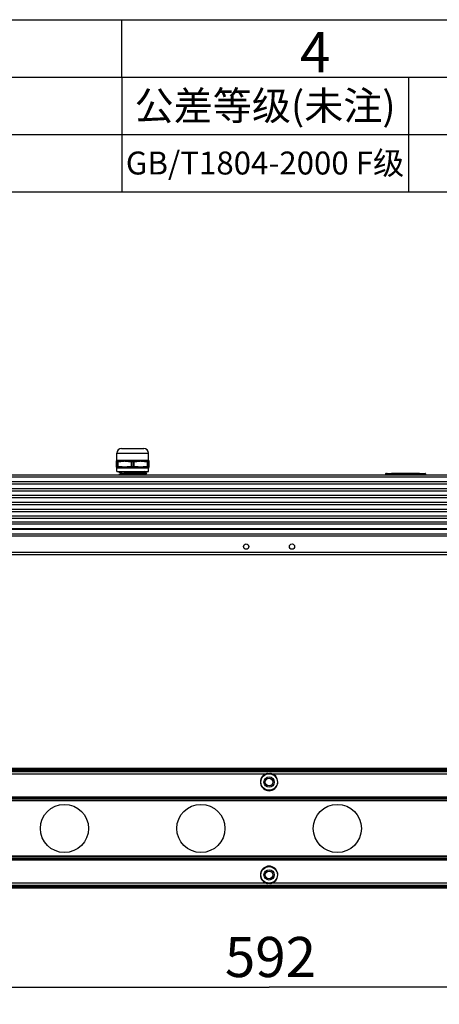
# Model space of a CAD drawing. Units: millimetres. Extents: x 0 to 1485, y 0 to 1067.
# Drawn here: x 450 to 633, y 621 to 1050 of the extents above; entities that cross this region are included whole.
import ezdxf

# ---------------------------------------------------------------- set-up
doc = ezdxf.new("R2010")
doc.units = ezdxf.units.MM
doc.header["$LTSCALE"] = 81.675
doc.layers.get('0').update_dxf_attribs({"linetype": 'CONTINUOUS'})
doc.layers.add('02___PRT_ALL_AXES', color=7, linetype='CONTINUOUS')
doc.styles.get("Standard").update_dxf_attribs({"font": 'simfang.ttf'})
doc.dimstyles.new('DIMSTYLE_1', dxfattribs={"dimtxt": 17.5, "dimasz": 5, "dimexe": 1.5, "dimexo": 0, "dimgap": 0.875, "dimtad": 1, "dimdsep": 46, "dimtxsty": 'Standard', "dimblk": '_FILLED', "dimblk1": '_FILLED', "dimblk2": '_FILLED', "dimcen": 0.09, "dimazin": 2, "dimtp": 0.01, "dimtm": 0.01, "dimtfac": 1, "dimtofl": 0, "dimtmove": 0, "dimatfit": 3, "dimldrblk": '_FILLED', "dimfxl": 1, "dimtolj": 1, "dimarcsym": 0})

# ---------------------------------------------------------------- blocks, each defined once
blk = doc.blocks.new('_FILLED')
at = {"color": 0, "linetype": 'ByBlock'}
blk.add_solid([(0, 0), (-1, 0.5), (-1, -0.5)], dxfattribs=at)
blk = doc.blocks.new('*D1')
at = {"color": 2, "linetype": 'Continuous', "transparency": 16777216}
for p, q in [((263.25, 685.84), (263.25, 620.66)), ((855.25, 685.84), (855.25, 620.66)), ((263.25, 628.16), (559.25, 628.16)), ((855.25, 628.16), (559.25, 628.16))]:
    blk.add_line(p, q, dxfattribs=at)
at = {"color": 2, "linetype": 'Continuous', "transparency": 16777216, "xscale": 5, "yscale": 5, "zscale": 5, "rotation": 180}
blk.add_blockref('_FILLED', (263.25, 628.16), dxfattribs=at)
at = {"color": 2, "linetype": 'Continuous', "transparency": 16777216, "xscale": 5, "yscale": 5, "zscale": 5}
blk.add_blockref('_FILLED', (855.25, 628.16), dxfattribs=at)
at = {"color": 2, "linetype": 'Continuous', "transparency": 16777216, "insert": (559.86, 650.04), "char_height": 17.5, "width": 38.5547, "attachment_point": 2, "line_spacing_factor": 0.9}
blk.add_mtext('592', dxfattribs=at)
blk = doc.blocks.new('*T5')
at = {"color": 2, "linetype": 'Continuous'}
for p, q in [((0, 0), (715, 0)), ((0, 0), (0, -50)), ((60, 0), (60, -50)), ((140, 0), (140, -50)), ((470, 0), (470, -50)), ((595, 0), (595, -50)), ((715, 0), (715, -50)), ((0, -25), (715, -25)), ((0, -50), (715, -50))]:
    blk.add_line(p, q, dxfattribs=at)
at = {"color": 2, "linetype": 'Continuous', "attachment_point": 2, "line_spacing_factor": 0.9}
for s, insert, char_height, width in [('版本', (30, -6.25), 12.5, 73.2422), ('区域', (100, -6.25), 12.5, 73.2422), ('修改内容 ', (305, -6.25), 12.5, 164.8438), ('公差等级(未注)', (532.5, -6.25), 12.5, 256.4453), ('发行日期', (655, -6.25), 12.5, 146.4844), ('GB/T1804-2000 F级', (532.5, -32.5), 10, 249.6094)]:
    blk.add_mtext(s, dxfattribs=dict(at, insert=insert, char_height=char_height, width=width))

msp = doc.modelspace()

# ---------------------------------------------------------------- linework, layer by layer
at = {"color": 7, "linetype": 'Continuous'}
for p, q in [((0, 1050), (1485, 1050)), ((495, 1025), (495, 1050)), ((25, 1025), (1460, 1025)), ((494.905, 862.974), (504.605, 862.974)), ((492.905, 860.974), (506.605, 860.974)), ((492.755, 854.871), (492.755, 857.577)), ((492.755, 857.374), (494.062, 857.374)), ((494.062, 855.074), (492.755, 855.074)), ((492.822, 855.074), (492.822, 857.374)), ((492.855, 857.474), (494.112, 857.474)), ((494.112, 854.974), (492.855, 854.974)), ((492.905, 857.974), (506.605, 857.974)), ((506.605, 854.474), (492.905, 854.474)), ((493.121, 857.374), (493.121, 855.074)), ((493.304, 857.374), (493.304, 855.074)), ((498.448, 857.374), (501.062, 857.374)), ((501.062, 855.074), (498.448, 855.074)), ((498.498, 857.474), (501.012, 857.474)), ((501.012, 854.974), (498.498, 854.974)), ((499.206, 855.074), (499.206, 857.374)), ((499.456, 854.974), (499.456, 857.474)), ((500.054, 854.974), (500.054, 857.474)), ((500.304, 857.374), (500.304, 855.074)), ((505.398, 857.474), (506.655, 857.474)), ((506.655, 854.974), (505.398, 854.974)), ((505.448, 857.374), (506.755, 857.374)), ((506.755, 855.074), (505.448, 855.074)), ((506.206, 855.074), (506.206, 857.374)), ((506.389, 855.074), (506.389, 857.374)), ((506.688, 857.374), (506.688, 855.074)), ((506.755, 857.577), (506.755, 854.871)), ((268.355, 851.536), (850.155, 851.536)), ((850.155, 851.455), (268.355, 851.455)), ((850.155, 850.455), (268.355, 850.455)), ((493.769, 851.608), (493.755, 851.592)), ((493.769, 852.73), (494.738, 852.169)), ((494.772, 852.189), (493.769, 851.608)), ((504.738, 852.899), (504.867, 852.974)), ((505.74, 852.358), (504.772, 852.919)), ((504.974, 851.536), (505.74, 851.98)), ((505.74, 852.358), (505.755, 852.342)), ((505.74, 851.98), (505.755, 851.996)), ((610.047, 851.974), (627.462, 851.974)), ((610.047, 851.974), (610.047, 851.536)), ((610.247, 852.174), (627.262, 852.174)), ((610.556, 851.974), (610.556, 851.536)), ((613.01, 851.974), (613.01, 851.536)), ((616.301, 852.174), (616.301, 851.536)), ((621.208, 852.174), (621.208, 851.536)), ((624.499, 851.974), (624.499, 851.536)), ((626.953, 851.974), (626.953, 851.536)), ((627.462, 851.974), (627.462, 851.536)), ((850.155, 848.455), (268.355, 848.455)), ((850.155, 847.455), (268.355, 847.455)), ((850.155, 845.455), (268.355, 845.455)), ((850.155, 844.455), (268.355, 844.455)), ((850.155, 842.455), (268.355, 842.455)), ((850.155, 841.455), (268.355, 841.455)), ((850.155, 839.455), (268.355, 839.455)), ((850.155, 838.455), (268.355, 838.455)), ((850.155, 836.455), (268.355, 836.455)), ((850.155, 835.455), (268.355, 835.455)), ((850.155, 833.455), (268.355, 833.455)), ((850.155, 832.455), (268.355, 832.455)), ((850.155, 830.955), (268.355, 830.955)), ((850.155, 829.955), (268.355, 829.955)), ((850.155, 828.055), (268.355, 828.055)), ((850.155, 827.755), (268.355, 827.755)), ((268.355, 825.755), (850.155, 825.755)), ((268.355, 825.005), (850.155, 825.005)), ((268.355, 817.755), (850.155, 817.755)), ((268.355, 816.755), (850.155, 816.755)), ((850.155, 723.438), (268.355, 723.438)), ((850.155, 723.138), (268.355, 723.138)), ((850.155, 722.738), (268.355, 722.738)), ((850.155, 722.438), (268.355, 722.438)), ((268.355, 722.188), (850.155, 722.188)), ((425.471, 721.188), (558.038, 721.188)), ((558.038, 721.188), (558.102, 720.998)), ((560.471, 721.188), (560.407, 720.998)), ((560.471, 721.188), (693.038, 721.188)), ((268.355, 711.188), (850.155, 711.188)), ((268.355, 710.564), (850.155, 710.564)), ((850.155, 709.713), (268.355, 709.713)), ((850.155, 709.338), (268.355, 709.338)), ((268.355, 685.338), (850.155, 685.338)), ((268.355, 684.962), (850.155, 684.962)), ((850.155, 684.111), (268.355, 684.111)), ((850.155, 683.487), (268.355, 683.487)), ((850.155, 672.488), (268.355, 672.488)), ((850.155, 672.238), (268.355, 672.238)), ((850.155, 671.938), (268.355, 671.938)), ((850.155, 671.538), (268.355, 671.538)), ((850.155, 671.238), (268.355, 671.238)), ((558.038, 673.488), (425.471, 673.488)), ((558.038, 673.488), (558.102, 673.677)), ((560.471, 673.488), (560.407, 673.677)), ((693.038, 673.488), (560.471, 673.488))]:
    msp.add_line(p, q, dxfattribs=at)
for points in [[(492.78, 857.643), (492.763, 857.617), (492.755, 857.577)], [(492.755, 854.871), (492.763, 854.831), (492.78, 854.805)], [(506.73, 854.805), (506.746, 854.831), (506.755, 854.871)]]:
    msp.add_lwpolyline(points, dxfattribs=at)
for centre in [(559.255, 717.588), (559.255, 677.088)]:
    msp.add_circle(centre, 3.6, dxfattribs=at)
for centre, radius, start, end in [((494.905, 860.974), 2, 90, 180), ((504.605, 860.974), 2, 0, 90), ((492.855, 857.374), 0.1, 90, 180), ((492.855, 855.074), 0.1, 180, 270), ((492.405, 857.974), 0.5, 318.59034, 360), ((492.405, 854.474), 0.5, 0, 41.41006), ((507.105, 857.974), 0.5, 180, 221.41004), ((507.105, 854.474), 0.5, 138.58994, 180), ((506.655, 857.374), 0.1, 0, 90), ((506.655, 855.074), 0.1, 270, 360), ((506.655, 857.577), 0.1, 0.00026, 41.41004), ((610.247, 851.974), 0.2, 90, 180), ((627.262, 851.974), 0.2, 0, 90), ((559.282, 718.249), 3.191, 101.88663, 112.93644), ((559.226, 718.246), 3.194, 67.06271, 78.14376), ((559.255, 717.588), 3.8, 108.67172, 71.32828), ((559.255, 677.088), 3.8, 288.67172, 251.32828), ((559.283, 676.429), 3.194, 247.06271, 258.14376), ((559.228, 676.426), 3.191, 281.88663, 292.93644)]:
    msp.add_arc(centre, radius, start, end, dxfattribs=at)
for points, knots in [([(492.78, 857.643), (492.781, 857.635), (492.788, 857.607), (492.799, 857.558), (492.816, 857.509), (492.841, 857.474), (492.855, 857.474)], [0, 0, 0, 0, 0.1346154, 0.4491876, 0.7811098, 1, 1, 1, 1]), ([(492.855, 854.974), (492.841, 854.974), (492.816, 854.939), (492.802, 854.898), (492.791, 854.858), (492.785, 854.833), (492.782, 854.815), (492.78, 854.807), (492.78, 854.805)], [0, 0, 0, 0, 0.2188082, 0.550611, 0.7201582, 0.8651743, 0.9643782, 1, 1, 1, 1]), ([(492.847, 857.445), (492.835, 857.43), (492.824, 857.406), (492.822, 857.38), (492.822, 857.374)], [0, 0, 0, 0, 0.7428793, 1, 1, 1, 1]), ([(492.847, 855.003), (492.835, 855.017), (492.824, 855.042), (492.822, 855.067), (492.822, 855.074)], [0, 0, 0, 0, 0.7428793, 1, 1, 1, 1]), ([(492.908, 857.474), (492.891, 857.474), (492.868, 857.465), (492.851, 857.449), (492.847, 857.445)], [0, 0, 0, 0, 0.7383361, 1, 1, 1, 1]), ([(492.908, 854.974), (492.891, 854.974), (492.868, 854.983), (492.851, 854.999), (492.847, 855.003)], [0, 0, 0, 0, 0.7383361, 1, 1, 1, 1]), ([(493.207, 857.474), (493.185, 857.474), (493.136, 857.449), (493.121, 857.399), (493.121, 857.374)], [0, 0, 0, 0, 0.4746814, 1, 1, 1, 1]), ([(493.207, 854.974), (493.185, 854.974), (493.136, 854.999), (493.121, 855.049), (493.121, 855.074)], [0, 0, 0, 0, 0.4746814, 1, 1, 1, 1]), ([(493.354, 857.474), (493.338, 857.474), (493.317, 857.448), (493.306, 857.411), (493.304, 857.387), (493.304, 857.374)], [0, 0, 0, 0, 0.3871981, 0.6756686, 1, 1, 1, 1]), ([(493.354, 854.974), (493.338, 854.974), (493.317, 855), (493.306, 855.036), (493.304, 855.061), (493.304, 855.074)], [0, 0, 0, 0, 0.3871981, 0.6756686, 1, 1, 1, 1]), ([(494.062, 857.374), (494.429, 857.374), (494.977, 857.45), (495.704, 857.553), (496.255, 857.589), (496.806, 857.553), (497.532, 857.45), (498.081, 857.374), (498.448, 857.374)], [0, 0, 0, 0, 0.2499353, 0.3750878, 0.500002, 0.6249166, 0.7500691, 1, 1, 1, 1]), ([(494.112, 857.474), (494.096, 857.474), (494.075, 857.448), (494.064, 857.411), (494.062, 857.387), (494.062, 857.374)], [0, 0, 0, 0, 0.3872021, 0.6756707, 1, 1, 1, 1]), ([(498.448, 855.074), (498.081, 855.074), (497.532, 854.998), (496.806, 854.895), (496.255, 854.859), (495.704, 854.895), (494.977, 854.998), (494.429, 855.074), (494.062, 855.074)], [0, 0, 0, 0, 0.2499334, 0.3750858, 0.5000002, 0.6249144, 0.750067, 1, 1, 1, 1]), ([(494.112, 854.974), (494.096, 854.974), (494.075, 855), (494.064, 855.036), (494.062, 855.061), (494.062, 855.074)], [0, 0, 0, 0, 0.3871981, 0.6756686, 1, 1, 1, 1]), ([(494.112, 857.474), (494.29, 857.474), (494.647, 857.497), (495.182, 857.56), (495.721, 857.624), (496.269, 857.653), (496.822, 857.624), (497.562, 857.538), (498.122, 857.474), (498.498, 857.474)], [0, 0, 0, 0, 0.121285, 0.2436848, 0.3671403, 0.4915599, 0.6171246, 0.7439202, 1, 1, 1, 1]), ([(498.498, 854.974), (498.122, 854.974), (497.562, 854.91), (496.822, 854.824), (496.269, 854.795), (495.721, 854.824), (495.005, 854.908), (494.469, 854.974), (494.112, 854.974)], [0, 0, 0, 0, 0.2561076, 0.3829161, 0.5084935, 0.6329257, 0.7563937, 1, 1, 1, 1]), ([(498.498, 857.474), (498.482, 857.474), (498.461, 857.448), (498.45, 857.411), (498.448, 857.387), (498.448, 857.374)], [0, 0, 0, 0, 0.3871981, 0.6756686, 1, 1, 1, 1]), ([(498.498, 854.974), (498.482, 854.974), (498.461, 855), (498.45, 855.036), (498.448, 855.061), (498.448, 855.074)], [0, 0, 0, 0, 0.3871957, 0.6756675, 1, 1, 1, 1]), ([(499.256, 857.474), (499.24, 857.474), (499.219, 857.448), (499.208, 857.411), (499.206, 857.387), (499.206, 857.374)], [0, 0, 0, 0, 0.3871981, 0.6756686, 1, 1, 1, 1]), ([(499.256, 854.974), (499.24, 854.974), (499.219, 855), (499.208, 855.036), (499.206, 855.061), (499.206, 855.074)], [0, 0, 0, 0, 0.3871981, 0.6756686, 1, 1, 1, 1]), ([(500.254, 857.474), (500.269, 857.474), (500.291, 857.448), (500.301, 857.411), (500.304, 857.387), (500.304, 857.374)], [0, 0, 0, 0, 0.3871981, 0.6756686, 1, 1, 1, 1]), ([(500.254, 854.974), (500.269, 854.974), (500.291, 855), (500.301, 855.036), (500.304, 855.061), (500.304, 855.074)], [0, 0, 0, 0, 0.3871981, 0.6756686, 1, 1, 1, 1]), ([(501.012, 857.474), (501.387, 857.474), (501.947, 857.538), (502.688, 857.624), (503.241, 857.653), (503.788, 857.624), (504.504, 857.54), (505.04, 857.474), (505.398, 857.474)], [0, 0, 0, 0, 0.2561132, 0.3829231, 0.5085009, 0.6329317, 0.7564002, 1, 1, 1, 1]), ([(501.012, 857.474), (501.027, 857.474), (501.049, 857.448), (501.059, 857.411), (501.062, 857.387), (501.062, 857.374)], [0, 0, 0, 0, 0.3871992, 0.6756693, 1, 1, 1, 1]), ([(501.012, 854.974), (501.027, 854.974), (501.049, 855), (501.059, 855.036), (501.062, 855.061), (501.062, 855.074)], [0, 0, 0, 0, 0.3871981, 0.6756686, 1, 1, 1, 1]), ([(505.398, 854.974), (505.04, 854.974), (504.504, 854.908), (503.788, 854.824), (503.241, 854.795), (502.688, 854.824), (501.947, 854.91), (501.387, 854.974), (501.012, 854.974)], [0, 0, 0, 0, 0.2436011, 0.3670698, 0.4915008, 0.6170784, 0.7438884, 1, 1, 1, 1]), ([(501.062, 857.374), (501.429, 857.374), (501.977, 857.45), (502.704, 857.553), (503.255, 857.589), (503.806, 857.553), (504.532, 857.45), (505.081, 857.374), (505.448, 857.374)], [0, 0, 0, 0, 0.249941, 0.3750952, 0.5000104, 0.6249228, 0.7500761, 1, 1, 1, 1]), ([(505.448, 855.074), (505.081, 855.074), (504.532, 854.998), (503.806, 854.895), (503.255, 854.859), (502.704, 854.895), (501.977, 854.998), (501.429, 855.074), (501.062, 855.074)], [0, 0, 0, 0, 0.2499257, 0.3750793, 0.4999919, 0.6249067, 0.7500612, 1, 1, 1, 1]), ([(505.398, 857.474), (505.413, 857.474), (505.435, 857.448), (505.445, 857.411), (505.448, 857.387), (505.448, 857.374)], [0, 0, 0, 0, 0.3871981, 0.6756686, 1, 1, 1, 1]), ([(505.398, 854.974), (505.413, 854.974), (505.435, 855), (505.445, 855.036), (505.448, 855.061), (505.448, 855.074)], [0, 0, 0, 0, 0.3871991, 0.6756692, 1, 1, 1, 1]), ([(506.156, 857.474), (506.171, 857.474), (506.193, 857.448), (506.203, 857.411), (506.206, 857.387), (506.206, 857.374)], [0, 0, 0, 0, 0.3871981, 0.6756686, 1, 1, 1, 1]), ([(506.156, 854.974), (506.171, 854.974), (506.193, 855), (506.203, 855.036), (506.206, 855.061), (506.206, 855.074)], [0, 0, 0, 0, 0.3871981, 0.6756686, 1, 1, 1, 1]), ([(506.302, 857.474), (506.325, 857.474), (506.373, 857.449), (506.389, 857.399), (506.389, 857.374)], [0, 0, 0, 0, 0.4746814, 1, 1, 1, 1]), ([(506.302, 854.974), (506.325, 854.974), (506.373, 854.999), (506.389, 855.049), (506.389, 855.074)], [0, 0, 0, 0, 0.4746814, 1, 1, 1, 1]), ([(506.601, 857.474), (506.618, 857.474), (506.642, 857.465), (506.658, 857.449), (506.662, 857.445)], [0, 0, 0, 0, 0.7383361, 1, 1, 1, 1]), ([(506.601, 854.974), (506.618, 854.974), (506.642, 854.983), (506.658, 854.999), (506.662, 855.003)], [0, 0, 0, 0, 0.7383361, 1, 1, 1, 1]), ([(506.655, 857.474), (506.669, 857.474), (506.694, 857.509), (506.71, 857.558), (506.722, 857.607), (506.729, 857.635), (506.73, 857.643)], [0, 0, 0, 0, 0.2188891, 0.5508263, 0.8654143, 1, 1, 1, 1]), ([(506.709, 854.892), (506.703, 854.911), (506.693, 854.94), (506.668, 854.974), (506.655, 854.974)], [0, 0, 0, 0, 0.6028165, 1, 1, 1, 1]), ([(506.662, 857.445), (506.675, 857.43), (506.686, 857.406), (506.688, 857.38), (506.688, 857.374)], [0, 0, 0, 0, 0.7428793, 1, 1, 1, 1]), ([(506.662, 855.003), (506.675, 855.017), (506.686, 855.042), (506.688, 855.067), (506.688, 855.074)], [0, 0, 0, 0, 0.7428793, 1, 1, 1, 1]), ([(506.73, 854.805), (506.729, 854.814), (506.721, 854.843), (506.715, 854.872), (506.709, 854.892)], [0, 0, 0, 0, 0.3025509, 1, 1, 1, 1]), ([(499.755, 851.967), (499.381, 851.952), (498.648, 851.923), (497.58, 851.879), (496.588, 851.835), (495.708, 851.791), (495.059, 851.753), (494.618, 851.722), (494.353, 851.7), (494.136, 851.678), (493.968, 851.656), (493.859, 851.638), (493.799, 851.621), (493.777, 851.613), (493.769, 851.608)], [0, 0, 0, 0, 0.1867542, 0.3669469, 0.5342734, 0.682855, 0.8074973, 0.859447, 0.9038601, 0.9403568, 0.9686422, 0.988518, 0.9952912, 1, 1, 1, 1]), ([(494.772, 852.189), (494.79, 852.199), (494.845, 852.215), (494.947, 852.237), (495.091, 852.258), (495.275, 852.279), (495.498, 852.301), (495.866, 852.332), (496.542, 852.379), (497.57, 852.437), (498.854, 852.501), (500.207, 852.565), (501.331, 852.62), (502.187, 852.665), (502.766, 852.698), (503.286, 852.73), (503.738, 852.763), (504.112, 852.795), (504.372, 852.824), (504.536, 852.847), (504.625, 852.863), (504.69, 852.879), (504.725, 852.892), (504.738, 852.899)], [0, 0, 0, 0, 0.0063803, 0.016855, 0.0314292, 0.0500101, 0.0724504, 0.0985662, 0.1609075, 0.2755036, 0.4074212, 0.546484, 0.6819584, 0.7450496, 0.8033911, 0.8558543, 0.9014269, 0.9392345, 0.9685628, 0.9798752, 0.9888914, 0.9955889, 1, 1, 1, 1]), ([(505.755, 852.342), (505.755, 852.337), (505.745, 852.326), (505.706, 852.31), (505.621, 852.289), (505.479, 852.268), (505.28, 852.245), (505.029, 852.222), (504.728, 852.199), (504.378, 852.176), (503.984, 852.153), (503.549, 852.13), (502.9, 852.098), (502.021, 852.058), (500.91, 852.013), (500.145, 851.982), (499.755, 851.967)], [0, 0, 0, 0, 0.002286, 0.0063752, 0.0212363, 0.0453033, 0.0784636, 0.1204382, 0.1708424, 0.2292039, 0.2949662, 0.3674993, 0.4461093, 0.6184947, 0.8055121, 1, 1, 1, 1]), ([(499.755, 851.621), (500.128, 851.636), (500.861, 851.665), (501.929, 851.709), (502.921, 851.753), (503.801, 851.797), (504.451, 851.835), (504.892, 851.866), (505.156, 851.888), (505.374, 851.91), (505.542, 851.931), (505.65, 851.95), (505.711, 851.967), (505.732, 851.975), (505.74, 851.98)], [0, 0, 0, 0, 0.1867542, 0.3669468, 0.5342733, 0.682855, 0.8074972, 0.8594469, 0.90386, 0.9403568, 0.9686422, 0.988518, 0.9952912, 1, 1, 1, 1]), ([(610.73, 852.174), (610.707, 852.174), (610.66, 852.163), (610.582, 852.102), (610.556, 852.024), (610.556, 851.974)], [0, 0, 0, 0, 0.2351705, 0.4805351, 1, 1, 1, 1]), ([(613.183, 852.174), (613.161, 852.174), (613.114, 852.163), (613.036, 852.102), (613.01, 852.024), (613.01, 851.974)], [0, 0, 0, 0, 0.2351705, 0.4805351, 1, 1, 1, 1]), ([(624.326, 852.174), (624.349, 852.174), (624.396, 852.163), (624.473, 852.102), (624.499, 852.024), (624.499, 851.974)], [0, 0, 0, 0, 0.2351705, 0.4805351, 1, 1, 1, 1]), ([(626.78, 852.174), (626.803, 852.174), (626.849, 852.163), (626.927, 852.102), (626.953, 852.024), (626.953, 851.974)], [0, 0, 0, 0, 0.2351705, 0.4805351, 1, 1, 1, 1]), ([(558.038, 816.755), (558.444, 816.755), (559.255, 816.818), (560.066, 816.755), (560.471, 816.755)], [0, 0, 0, 0, 0.500001, 1, 1, 1, 1])]:
    msp.add_open_spline(points, degree=3, knots=knots, dxfattribs=at)
for points in [[(558.624, 721.371), (559.035, 721.458), (559.472, 721.458), (559.883, 721.372)], [(559.885, 673.304), (559.474, 673.218), (559.037, 673.217), (558.627, 673.303)]]:
    msp.add_open_spline(points, degree=3, dxfattribs=at)
at = {"layer": '02___PRT_ALL_AXES', "color": 7, "linetype": 'Continuous'}
for p, q in [((492.905, 857.974), (492.905, 860.974)), ((506.605, 857.974), (506.605, 860.974)), ((492.905, 852.974), (492.905, 854.474)), ((506.605, 852.974), (506.605, 854.474)), ((492.905, 852.974), (506.605, 852.974)), ((493.755, 852.746), (493.755, 852.974)), ((505.755, 851.996), (505.755, 852.342)), ((612.705, 852.274), (624.805, 852.274)), ((612.705, 852.174), (612.705, 852.274)), ((624.805, 852.174), (624.805, 852.274))]:
    msp.add_line(p, q, dxfattribs=at)
for centre, radius in [((549.255, 820.255), 1.15), ((569.255, 820.255), 1.15), ((559.255, 717.588), 2.25), ((559.255, 717.588), 1.65), ((470.005, 697.338), 10.5), ((529.505, 697.338), 10.5), ((589.005, 697.338), 10.5), ((559.255, 677.088), 2.25), ((559.255, 677.088), 1.65)]:
    msp.add_circle(centre, radius, dxfattribs=at)
for points, knots in [([(493.755, 852.746), (493.755, 852.752), (493.77, 852.766), (493.803, 852.777), (493.857, 852.791), (493.969, 852.812), (494.16, 852.836), (494.449, 852.863), (494.812, 852.891), (495.246, 852.919), (495.744, 852.947), (496.096, 852.965), (496.282, 852.974)], [0, 0, 0, 0, 0.0069774, 0.0206933, 0.0422639, 0.071856, 0.1549824, 0.2692099, 0.4130235, 0.5844141, 0.7810129, 1, 1, 1, 1]), ([(493.769, 852.73), (493.767, 852.731), (493.761, 852.735), (493.755, 852.741), (493.755, 852.746)], [0, 0, 0, 0, 0.3365228, 1, 1, 1, 1])]:
    msp.add_open_spline(points, degree=3, knots=knots, dxfattribs=at)

# ---------------------------------------------------------------- block references
msp.add_blockref('*T5', (25, 1025))

# ---------------------------------------------------------------- texts
at = {"color": 2, "linetype": 'Continuous', "insert": (572.755, 1044.602), "char_height": 17.5, "width": 12.85156, "attachment_point": 1, "line_spacing_factor": 0.9}
msp.add_mtext('4', dxfattribs=at)

# ---------------------------------------------------------------- dimensions: what is measured, and where the dimension line sits
at = {"color": 2, "linetype": 'Continuous'}
dim = msp.add_linear_dim(base=(855.255, 628.161), p1=(263.255, 685.838), p2=(855.255, 685.838), dimstyle='DIMSTYLE_1', dxfattribs=at)
dim.commit()
dim.dimension.update_dxf_attribs({"geometry": '*D1', "text_midpoint": (559.617, 628.161), "dimtype": 160})

doc.saveas('drawing.dxf')
